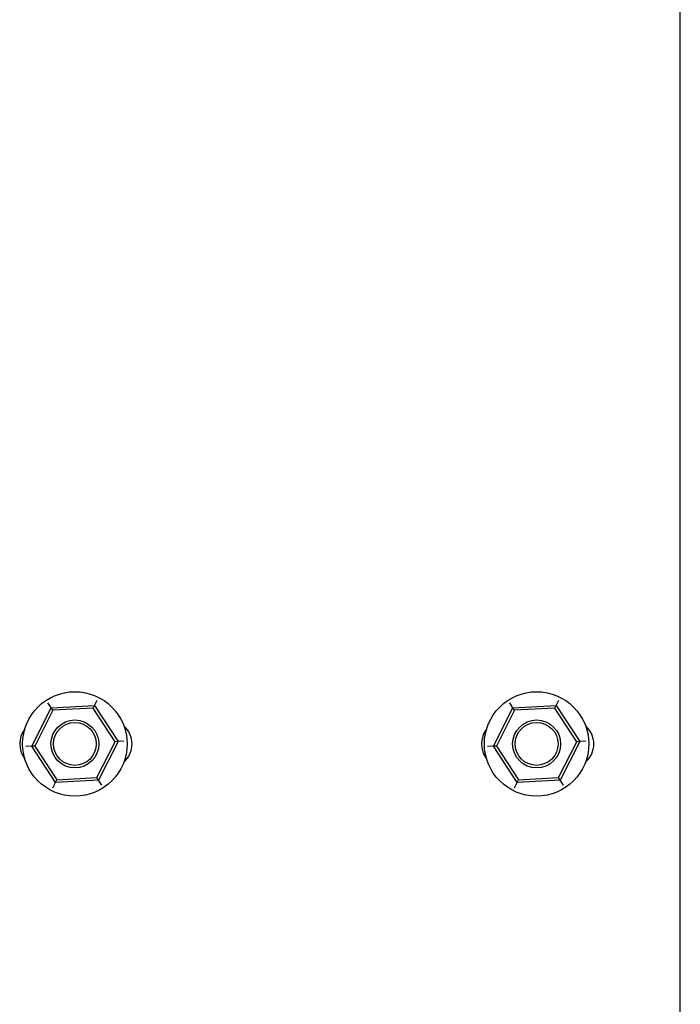
# Paper-space layout 'Sheet2' of a CAD drawing. Units: inches. Extents: x -125 to 301, y 5 to 193.
# Drawn here: x 18 to 23, y 15 to 22 of the extents above; entities that cross this region are included whole.
import ezdxf

# ---------------------------------------------------------------- set-up
doc = ezdxf.new("R2010")
doc.units = ezdxf.units.IN
doc.header["$MEASUREMENT"] = 0

psp = doc.layouts.new('Sheet2')

# ---------------------------------------------------------------- linework, layer by layer
at = {"color": 7, "linetype": 'Continuous', "lineweight": 25, "ltscale": 18}
for p, q in [((22.9681, 11.0207), (22.9681, 39.3065)), ((18.2442, 16.8304), (18.2198, 16.8677)), ((18.5684, 16.8483), (18.5885, 16.8881)), ((21.7115, 16.8304), (21.6872, 16.8677)), ((22.0358, 16.8483), (22.0559, 16.8881)), ((18.0975, 16.5407), (18.2442, 16.8304)), ((18.2563, 16.8118), (18.1197, 16.5419)), ((18.2442, 16.8304), (18.5684, 16.8483)), ((18.2563, 16.8118), (18.2442, 16.8304)), ((18.5584, 16.8284), (18.2563, 16.8118)), ((18.5584, 16.8284), (18.5684, 16.8483)), ((18.7238, 16.5752), (18.5584, 16.8284)), ((18.5684, 16.8483), (18.746, 16.5764)), ((21.5649, 16.5407), (21.7115, 16.8304)), ((21.7237, 16.8118), (21.5871, 16.5419)), ((21.7115, 16.8304), (22.0358, 16.8483)), ((21.7237, 16.8118), (21.7115, 16.8304)), ((22.0257, 16.8284), (21.7237, 16.8118)), ((22.0257, 16.8284), (22.0358, 16.8483)), ((22.1912, 16.5752), (22.0257, 16.8284)), ((22.0358, 16.8483), (22.2134, 16.5764)), ((18.5872, 16.3053), (18.7238, 16.5752)), ((18.746, 16.5764), (18.5994, 16.2867)), ((18.746, 16.5764), (18.7238, 16.5752)), ((18.7905, 16.5789), (18.746, 16.5764)), ((22.0546, 16.3053), (22.1912, 16.5752)), ((22.2134, 16.5764), (22.0668, 16.2867)), ((22.2134, 16.5764), (22.1912, 16.5752)), ((22.2579, 16.5789), (22.2134, 16.5764)), ((18.0975, 16.5407), (18.053, 16.5382)), ((18.1197, 16.5419), (18.0975, 16.5407)), ((18.2751, 16.2688), (18.0975, 16.5407)), ((18.1197, 16.5419), (18.2852, 16.2887)), ((21.5649, 16.5407), (21.5204, 16.5382)), ((21.5871, 16.5419), (21.5649, 16.5407)), ((21.7425, 16.2688), (21.5649, 16.5407)), ((21.5871, 16.5419), (21.7526, 16.2887)), ((18.2751, 16.2688), (18.2852, 16.2887)), ((18.5994, 16.2867), (18.2751, 16.2688)), ((18.2852, 16.2887), (18.5872, 16.3053)), ((18.5994, 16.2867), (18.5872, 16.3053)), ((18.6238, 16.2494), (18.5994, 16.2867)), ((21.7425, 16.2688), (21.7526, 16.2887)), ((22.0668, 16.2867), (21.7425, 16.2688)), ((21.7526, 16.2887), (22.0546, 16.3053)), ((22.0668, 16.2867), (22.0546, 16.3053)), ((22.0911, 16.2494), (22.0668, 16.2867)), ((18.255, 16.229), (18.2751, 16.2688)), ((21.7224, 16.229), (21.7425, 16.2688))]:
    psp.add_line(p, q, dxfattribs=at)
at = {"color": 7, "linetype": 'Continuous', "lineweight": 25, "ltscale": 324}
for centre, radius in [((18.4218, 16.5585), 0.3925), ((21.8892, 16.5585), 0.3925), ((18.4218, 16.5585), 0.18), ((18.4218, 16.5585), 0.1607), ((21.8892, 16.5585), 0.18), ((21.8892, 16.5585), 0.1607)]:
    psp.add_circle(centre, radius, dxfattribs=at)
for centre, start, end in [((18.1883, 16.5584), 142.23438, 217.81524), ((18.6704, 16.5584), 311.36454, 48.58887), ((21.6556, 16.5584), 142.23438, 217.81524), ((22.1378, 16.5584), 311.36454, 48.58887)]:
    psp.add_arc(centre, 0.181, start, end, dxfattribs=at)

doc.saveas('drawing.dxf')
